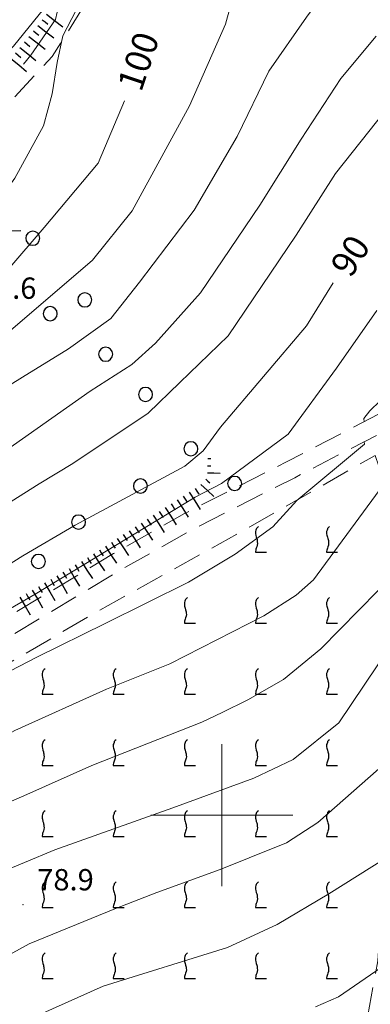
# Model space of a CAD drawing. Extents: x 2427384 to 2429164, y 4752392 to 4753608.
# Drawn here: x 2428372 to 2428421, y 4753373 to 4753512 of the extents above; entities that cross this region are included whole.
import ezdxf

# ---------------------------------------------------------------- set-up
doc = ezdxf.new("R2010")
doc.units = 0
doc.header["$LTSCALE"] = 2
doc.header["$MEASUREMENT"] = 0
for name, pattern in [('LA02', [3, 2, -1]), ('LIMCOLT', [3, 2, -1]), ('STRCAMP', [3, 2, -1])]:
    doc.linetypes.add(name, pattern=pattern)
for name, color, linetype in [('010101', 3, 'Continuous'), ('010102', 1, 'Continuous'), ('010216', 1, 'LA02'), ('010307', 1, 'Continuous'), ('030101', 1, 'Continuous'), ('030302', 1, 'LIMCOLT'), ('050104', 5, 'Continuous'), ('050202', 1, 'STRCAMP'), ('080203', 3, 'Continuous'), ('CAMPITURA_030302', 1, 'Continuous'), ('CORNICE', 7, 'Continuous'), ('V0251', 2, 'Continuous'), ('V0252', 6, 'Continuous')]:
    doc.layers.add(name, color=color, linetype=linetype)
doc.styles.add('Style07', font='Arial', dxfattribs={"height": 0.2})

# ---------------------------------------------------------------- blocks, each defined once
blk = doc.blocks.new('VITE')
for p, q in [((-0.06, 0.492), (-0.084, 0.432)), ((-0.048, 0.54), (-0.06, 0.492)), ((-0.036, 0.576), (-0.048, 0.54)), ((0.012, 0.624), (-0.036, 0.576)), ((0.06, 0.66), (0.012, 0.624)), ((-0.084, 0.432), (-0.084, 0.384)), ((-0.084, 0.384), (-0.084, 0.324)), ((-0.084, 0.324), (-0.072, 0.264)), ((-0.072, 0.264), (-0.048, 0.168)), ((-0.048, 0.168), (-0.024, 0.096)), ((-0.024, 0.096), (-0.012, 0.048)), ((-0.012, 0.048), (0, 0)), ((0, 0), (0, -0.06)), ((-0.072, -0.444), (-0.084, -0.504)), ((-0.06, -0.396), (-0.072, -0.444)), ((-0.048, -0.348), (-0.06, -0.396)), ((-0.024, -0.288), (-0.048, -0.348)), ((0, -0.204), (-0.024, -0.288)), ((0, -0.06), (0.012, -0.132)), ((0.012, -0.132), (0, -0.204)), ((-0.084, -0.504), (-0.084, -0.54)), ((-0.084, -0.54), (0.432, -0.54))]:
    blk.add_line(p, q)
blk = doc.blocks.new('CAMP_3140CB84')
at = {"layer": 'CAMPITURA_030302', "xscale": 3, "yscale": 3, "zscale": 3}
for p in [(2428404.989, 4753438.619), (2428414.989, 4753438.619), (2428394.989, 4753428.619), (2428404.989, 4753428.619), (2428414.989, 4753428.619), (2428374.989, 4753418.619), (2428384.989, 4753418.619), (2428394.989, 4753418.619), (2428404.989, 4753418.619), (2428414.989, 4753418.619), (2428374.989, 4753408.619), (2428384.989, 4753408.619), (2428394.989, 4753408.619), (2428404.989, 4753408.619), (2428414.989, 4753408.619), (2428374.989, 4753398.619), (2428384.989, 4753398.619), (2428394.989, 4753398.619), (2428404.989, 4753398.619), (2428414.989, 4753398.619), (2428374.989, 4753388.619), (2428384.989, 4753388.619), (2428394.989, 4753388.619), (2428404.989, 4753388.619), (2428414.989, 4753388.619), (2428374.989, 4753378.619), (2428384.989, 4753378.619), (2428394.989, 4753378.619), (2428404.989, 4753378.619), (2428414.989, 4753378.619)]:
    blk.add_blockref('VITE', p, dxfattribs=at)
blk = doc.blocks.new('SCART_L')
for p, q in [((0, 0), (0.8, 0)), ((0.8, 0), (1.6, 0))]:
    blk.add_line(p, q)
blk = doc.blocks.new('SCART_C')
for p, q in [((0, 0), (0.5, 0)), ((0.5, 0), (1, 0))]:
    blk.add_line(p, q)
blk = doc.blocks.new('CERCHIO')
for p, q in [((-0.457, 0.189), (-0.495, 0)), ((-0.495, 0), (-0.457, -0.189)), ((-0.35, 0.35), (-0.457, 0.189)), ((-0.189, 0.457), (-0.35, 0.35)), ((0, 0.495), (-0.189, 0.457)), ((0.189, 0.457), (0, 0.495)), ((0.35, 0.35), (0.189, 0.457)), ((0.457, 0.189), (0.35, 0.35)), ((0.495, 0), (0.457, 0.189)), ((0.457, -0.189), (0.495, 0)), ((-0.457, -0.189), (-0.35, -0.35)), ((-0.35, -0.35), (-0.189, -0.457)), ((-0.189, -0.457), (0, -0.495)), ((0, -0.495), (0.189, -0.457)), ((0.189, -0.457), (0.35, -0.35)), ((0.35, -0.35), (0.457, -0.189))]:
    blk.add_line(p, q)

msp = doc.modelspace()

# ---------------------------------------------------------------- linework, layer by layer
at = {"layer": '010101', "linetype": 'Continuous', "lineweight": 0, "flags": 128}
for points in [[(2428386.31, 4753500.52), (2428382.63, 4753491.73), (2428375.02, 4753482.7), (2428369.92, 4753476.73), (2428369.39, 4753475.85)], [(2428415.67, 4753474.89), (2428411.9, 4753468.87), (2428399.82, 4753454.59), (2428397.4, 4753451.27), (2428394.8, 4753449.11), (2428379.38, 4753440.79), (2428372.04, 4753436.48), (2428362.44, 4753430.47), (2428354.13, 4753425.39), (2428338.94, 4753416.61), (2428335.75, 4753414.06), (2428328.4, 4753406.66), (2428322.46, 4753402.66), (2428313.99, 4753397.5), (2428310.23, 4753396.5), (2428304.65, 4753395.28), (2428298.65, 4753395.06)], [(2428486.77, 4753413.98), (2428465.01, 4753424.95), (2428447.83, 4753433.56), (2428445.92, 4753434.66), (2428443.73, 4753434.74), (2428440.2, 4753433.58), (2428438.12, 4753432.25), (2428436.36, 4753431.09), (2428430.48, 4753427.2), (2428429.19, 4753426.27), (2428427.85, 4753425.81), (2428426.44, 4753425.5), (2428425.15, 4753424.95), (2428423.9, 4753423.94), (2428421.85, 4753420.99), (2428416.46, 4753412.97), (2428410.03, 4753407.83), (2428404.51, 4753405.2), (2428393.12, 4753401.01), (2428376.52, 4753395.13), (2428367.95, 4753391.56), (2428349.79, 4753382.18), (2428339.3, 4753376.98), (2428323.69, 4753369.54)]]:
    msp.add_lwpolyline(points, dxfattribs=at)
at = {"layer": '010102', "linetype": 'Continuous', "lineweight": 0, "flags": 128}
for points in [[(2428285.96, 4753448.98), (2428286.91, 4753443.97), (2428289.27, 4753439.21), (2428297.38, 4753433.29), (2428301.44, 4753430.51), (2428304.75, 4753430.82), (2428307.75, 4753431.35), (2428311.34, 4753433.03), (2428313.84, 4753434.17), (2428316.34, 4753434.94), (2428320.16, 4753436.54), (2428334.25, 4753446.49), (2428343.05, 4753452.77), (2428347.21, 4753454.84), (2428349.14, 4753455.98), (2428354.27, 4753458.43), (2428359.82, 4753461.18), (2428362.91, 4753462.71), (2428366.96, 4753465.39), (2428381.8, 4753478.11), (2428387.41, 4753485.01), (2428395.45, 4753499.81), (2428400.5, 4753511.32), (2428405.16, 4753528.26)], [(2428386.57, 4753525.99), (2428384.77, 4753523.49), (2428379.51, 4753513.25), (2428377.65, 4753509.66), (2428376.83, 4753505.92), (2428376.15, 4753501.48), (2428374.94, 4753496.97), (2428370.92, 4753489.63), (2428369.22, 4753487.26), (2428368.14, 4753485.97), (2428366.87, 4753484.67), (2428366.11, 4753483.56)], [(2428421.17, 4753521.59), (2428419.27, 4753520.74), (2428416.41, 4753518.36), (2428411.91, 4753512.3), (2428406.63, 4753504.7), (2428402.16, 4753495.48), (2428396.13, 4753485.11), (2428388.45, 4753474.97), (2428384.42, 4753469.9), (2428378.46, 4753465.61), (2428371.97, 4753461.62), (2428364.74, 4753457.17), (2428351.17, 4753448.82), (2428341.4, 4753444.07), (2428333.79, 4753440.78), (2428328.15, 4753437.02), (2428316.59, 4753428.89), (2428309.41, 4753424.75), (2428302.16, 4753422.31), (2428298.23, 4753422.47), (2428297.17, 4753422.98)], [(2428377.35, 4753516.44), (2428377.76, 4753516.15), (2428377.34, 4753515.08), (2428376.6, 4753511.95), (2428373.16, 4753506.92), (2428372.12, 4753505.68)], [(2428421.72, 4753509.59), (2428416.75, 4753503.67), (2428411.15, 4753495.13), (2428405.35, 4753485.82), (2428396.99, 4753473.51), (2428390.67, 4753466.43), (2428387.33, 4753463.43), (2428381.48, 4753459.67), (2428368.62, 4753450.6), (2428364.32, 4753448.38), (2428350.24, 4753441.01), (2428345.36, 4753438.4), (2428341.65, 4753436.56), (2428330.65, 4753429.19), (2428318.65, 4753421.13), (2428312.19, 4753417.06), (2428304.88, 4753413.53), (2428301.71, 4753412.92), (2428290.34, 4753414.1), (2428288.96, 4753414.95), (2428287.92, 4753416.65), (2428286.09, 4753427.08)], [(2428423.01, 4753499.17), (2428416.01, 4753490.3), (2428410.48, 4753481.6), (2428400.9, 4753467.42), (2428394.1, 4753460.87), (2428389.67, 4753456.56), (2428379.07, 4753449.48), (2428374.3, 4753446.63), (2428361.08, 4753438.25), (2428345.42, 4753430.1), (2428336.15, 4753424.26), (2428327.73, 4753419.03), (2428322, 4753415.41), (2428308.35, 4753407.11), (2428300.15, 4753404.97), (2428292.23, 4753404.6), (2428290.3, 4753404.61), (2428288.8, 4753406.08), (2428287.92, 4753408.62), (2428286.66, 4753417.81), (2428285.16, 4753427.08)], [(2428472.06, 4753452.06), (2428471.23, 4753454.03), (2428468.95, 4753458.22), (2428461.82, 4753466.69), (2428457.59, 4753470.11), (2428452.62, 4753473.45), (2428445.86, 4753474.55), (2428441.69, 4753473.16), (2428438.41, 4753471.54), (2428435.84, 4753469.68), (2428427.72, 4753462.95), (2428422.25, 4753458.3), (2428420.81, 4753456.91), (2428419.99, 4753455.83), (2428420, 4753455.36)], [(2428421.82, 4753471.02), (2428416.15, 4753462.9), (2428409.32, 4753453.62), (2428399.97, 4753446.67), (2428396.27, 4753444.74), (2428382.42, 4753436.33), (2428373.78, 4753431.08), (2428360.98, 4753423.68), (2428348.61, 4753416.58), (2428344.8, 4753414.5), (2428338.07, 4753410.88), (2428332.74, 4753407.56), (2428323.02, 4753401.78), (2428319.79, 4753399.69), (2428308.94, 4753393.45), (2428302.99, 4753389.82), (2428294.4, 4753384.89), (2428292.19, 4753384.28), (2428291.18, 4753384.74), (2428290.18, 4753385.6), (2428289.45, 4753387.07), (2428288.45, 4753389.47), (2428287.12, 4753394.12), (2428286.72, 4753396.39)], [(2428420.04, 4753452.56), (2428420.05, 4753452.18), (2428410.56, 4753444.29), (2428407.17, 4753440.57), (2428401.9, 4753436.7), (2428395.31, 4753432.76), (2428383.62, 4753426.97), (2428374.11, 4753422.26), (2428367.61, 4753418.94), (2428357.71, 4753414.23), (2428350.23, 4753410.52), (2428327.01, 4753396.7), (2428317.39, 4753391.06), (2428304.27, 4753383.49), (2428302.24, 4753382.49), (2428300.69, 4753382.1), (2428299.58, 4753382.67)], [(2428423.95, 4753447.76), (2428423.6, 4753447.64), (2428422.77, 4753446.55), (2428412.9, 4753433.13), (2428410.47, 4753430.96), (2428405.9, 4753428.02), (2428392.71, 4753421.29), (2428383.77, 4753417.73), (2428370.9, 4753411.93), (2428365.9, 4753409.07), (2428356.38, 4753403.19), (2428340.92, 4753394.37), (2428332.81, 4753390.35), (2428317.36, 4753382.31), (2428310.57, 4753378.37), (2428307.46, 4753377.21), (2428302.2, 4753375.67), (2428296.56, 4753376.46), (2428291.9, 4753376.86), (2428290.27, 4753377.8), (2428287.76, 4753379.75), (2428282.97, 4753385.5), (2428279.87, 4753387.45), (2428275.64, 4753389.33)], [(2428428.85, 4753437.61), (2428428.45, 4753436.93), (2428427.16, 4753436), (2428425.6, 4753434.83), (2428423.79, 4753433.36), (2428421.95, 4753431.57), (2428413.92, 4753423.42), (2428408.67, 4753419.07), (2428403.66, 4753416.2), (2428400.06, 4753414.42), (2428397.21, 4753413.1), (2428381.74, 4753406.99), (2428372.16, 4753402.73), (2428366.07, 4753400.1), (2428361.22, 4753397.7), (2428342.62, 4753387.71), (2428334.96, 4753383.91), (2428318.74, 4753374.62), (2428312.33, 4753371.44)], [(2428462.57, 4753401.77), (2428456.74, 4753404.39), (2428448.32, 4753407.54), (2428446.36, 4753407.54), (2428440.03, 4753405.29), (2428433.58, 4753402.1), (2428429.1, 4753400.07), (2428425.87, 4753396.72), (2428423.12, 4753393.98), (2428415.05, 4753388.92), (2428407.78, 4753384.63), (2428400.79, 4753381.37), (2428383.31, 4753375.93), (2428370.83, 4753370.33), (2428362.97, 4753366.44), (2428349.11, 4753359.68), (2428341.81, 4753356.65), (2428321.6, 4753348.49), (2428314.42, 4753346.01), (2428298.27, 4753343.48), (2428284.93, 4753343.99), (2428279.89, 4753344.71), (2428269.8, 4753344.58)], [(2428422.09, 4753406.53), (2428413.52, 4753398.98), (2428409.08, 4753396.1), (2428403.87, 4753394), (2428399.79, 4753392.37), (2428390.85, 4753389.11), (2428384.97, 4753386.79), (2428372.93, 4753381.89), (2428365.56, 4753377.85), (2428344.47, 4753368.38)], [(2428504.32, 4753368.24), (2428479.02, 4753378.03), (2428466.77, 4753384.5), (2428453.19, 4753390.88), (2428445.88, 4753392.15), (2428437.54, 4753389.59), (2428434.39, 4753388.03), (2428431.91, 4753386.7), (2428428.72, 4753384.83), (2428426.63, 4753383.11), (2428423.63, 4753379.67), (2428422.4, 4753378.58), (2428416.42, 4753374.44), (2428413.19, 4753373.03)]]:
    msp.add_lwpolyline(points, dxfattribs=at)
at = {"layer": '010216', "linetype": 'LA02', "lineweight": 0, "flags": 128}
msp.add_lwpolyline([(2428339.88, 4753473.16), (2428344.89, 4753480.02), (2428356.58, 4753488.77), (2428369.8, 4753499.9), (2428376.17, 4753506.75), (2428385.06, 4753521.05), (2428395.09, 4753534.03), (2428409.76, 4753552.23)], dxfattribs=at)
at = {"layer": '030302', "linetype": 'LIMCOLT', "lineweight": 0, "flags": 128}
msp.add_lwpolyline([(2428302.36, 4753228.62), (2428344, 4753243.59), (2428350.3, 4753250.07), (2428355.79, 4753253.38), (2428371.92, 4753256.4), (2428384.15, 4753254.95), (2428404.87, 4753247.6), (2428412.47, 4753246.32), (2428421.97, 4753246.36), (2428427.67, 4753247.68), (2428433.48, 4753249.57), (2428435.55, 4753250.59), (2428437.71, 4753252.25), (2428439.31, 4753253.44), (2428442.32, 4753258.87), (2428441.13, 4753284.55), (2428431.02, 4753311.52), (2428422.88, 4753335.91), (2428417.36, 4753354.58), (2428421.93, 4753379.5), (2428423.67, 4753403.88), (2428424.09, 4753421.23), (2428425.12, 4753432.29), (2428424.62, 4753441.86), (2428421.57, 4753450.61), (2428403.95, 4753440.56), (2428382.06, 4753428.4), (2428357.28, 4753413.92), (2428321.67, 4753393.02), (2428301.75, 4753381.17), (2428295.22, 4753377.21), (2428300.51, 4753362.78), (2428320.87, 4753300.44), (2428306.2, 4753295.93), (2428320.71, 4753254.65), (2428294.99, 4753245.2)], close=True, dxfattribs=at)
at = {"layer": '050104', "linetype": 'Continuous', "lineweight": 0, "flags": 128}
msp.add_lwpolyline([(2428408.08, 4753556.66), (2428406.8, 4753554.98), (2428391.82, 4753536.55), (2428379.15, 4753518.67), (2428370.69, 4753508.18), (2428364.36, 4753501.64), (2428357.88, 4753497.49), (2428354.4, 4753495.87), (2428353.36, 4753495.58)], dxfattribs=at)
at = {"layer": '050202', "linetype": 'STRCAMP', "lineweight": 0, "flags": 128}
for points in [[(2428421.74, 4753453.44), (2428410.26, 4753447.48), (2428395.94, 4753440.23), (2428386.02, 4753434.64), (2428365.77, 4753422.46), (2428346.32, 4753410.67), (2428343.63, 4753408.83), (2428329.86, 4753401.93), (2428321.81, 4753397.27), (2428311.14, 4753390.93), (2428304.35, 4753386.14), (2428296.49, 4753380.41), (2428294.4, 4753379.49), (2428291.93, 4753379.35), (2428289.76, 4753380.5), (2428287.46, 4753382.44), (2428283.16, 4753391.97), (2428281.71, 4753398.28), (2428281.84, 4753413), (2428282, 4753441.84), (2428281.54, 4753455.84), (2428280.04, 4753461.73), (2428277.54, 4753472.28), (2428277.02, 4753480.95), (2428277.44, 4753488.6), (2428276.89, 4753518.01), (2428276.43, 4753541.07), (2428275.04, 4753547.25), (2428272.79, 4753552.06), (2428271.25, 4753554.43), (2428268.49, 4753558.53)], [(2428273.34, 4753555.79), (2428274.98, 4753553.28), (2428277.42, 4753548.07), (2428278.92, 4753541.37), (2428279.39, 4753518.06), (2428279.94, 4753488.55), (2428279.52, 4753480.96), (2428280.02, 4753472.64), (2428282.47, 4753462.32), (2428284.02, 4753456.2), (2428284.5, 4753441.88), (2428284.34, 4753412.98), (2428284.21, 4753398.55), (2428285.54, 4753392.78), (2428289.51, 4753383.99), (2428291.17, 4753382.59), (2428292.49, 4753381.88), (2428293.81, 4753381.96), (2428295.23, 4753382.59), (2428302.89, 4753388.17), (2428309.78, 4753393.03), (2428320.54, 4753399.43), (2428328.67, 4753404.13), (2428342.36, 4753411), (2428344.97, 4753412.77), (2428364.48, 4753424.6), (2428384.76, 4753436.8), (2428394.76, 4753442.43), (2428409.12, 4753449.7), (2428423.01, 4753456.92), (2428429.77, 4753460.21), (2428433.48, 4753461.43), (2428435.51, 4753461.66), (2428442.7, 4753461.04), (2428456.87, 4753458.38), (2428472.75, 4753451.78), (2428497.47, 4753439.93), (2428516.29, 4753431.44), (2428525.91, 4753427.66), (2428534.87, 4753424.17), (2428545.22, 4753420.94), (2428550.29, 4753419.76), (2428553.15, 4753419.7)]]:
    msp.add_lwpolyline(points, dxfattribs=at)
at = {"layer": '080203', "linetype": 'Continuous', "lineweight": 0}
msp.add_point((2428372.04, 4753387.42), dxfattribs=at)
at = {"layer": 'CORNICE', "linetype": 'Continuous', "lineweight": 0, "flags": 128}
for points in [[(2428400, 4753390), (2428400, 4753410)], [(2428390, 4753400), (2428410, 4753400)]]:
    msp.add_lwpolyline(points, dxfattribs=at)

# ---------------------------------------------------------------- block references
at = {"layer": '010307', "lineweight": 0}
for name, p, xscale, yscale, zscale, rotation in [('SCART_L', (2428375.36, 4753512.71), 1.799999999821648, 1.799999999821648, 1.799999999821648, 321.8967145597284), ('SCART_L', (2428374.13, 4753511.13), 1.799999999821648, 1.799999999821648, 1.799999999821648, 321.8967145597284), ('SCART_L', (2428372.89, 4753509.56), 1.799999999821648, 1.799999999821648, 1.799999999821648, 321.8967145597284), ('SCART_L', (2428371.62, 4753508.02), 1.799999999788166, 1.799999999788166, 1.799999999788166, 320.2716994476892), ('SCART_L', (2428370.34, 4753506.48), 1.799999999788166, 1.799999999788166, 1.799999999788166, 320.2716994476892), ('SCART_L', (2428368.86, 4753482.18), 1.799999999644452, 1.799999999644452, 1.799999999644452, 1.818314975415621), ('SCART_C', (2428398.01, 4753449.17), 0.4405309647584003, 0.4405309647584002, 0.4405309647584002, 359.0121086861787), ('SCART_L', (2428398.03, 4753450.17), 0.2821352833249741, 0.2821352833249741, 0.2821352833249741, 359.0121085349545), ('SCART_L', (2428398, 4753448.17), 1.12013845968696, 1.12013845968696, 1.12013845968696, 359.0121086086803), ('SCART_L', (2428397.07, 4753446.53), 1.552488887585253, 1.552488887585253, 1.552488887585253, 316.8548418037504), ('SCART_C', (2428397.75, 4753447.26), 0.7563038695290207, 0.7563038695290207, 0.7563038695290207, 316.8548417593643), ('SCART_L', (2428395.41, 4753445.43), 1.799999999802259, 1.799999999802259, 1.799999999802259, 302.7045828258354), ('SCART_C', (2428396.25, 4753445.97), 0.950454333244142, 0.950454333244142, 0.950454333244142, 302.7045828084273), ('SCART_L', (2428392.04, 4753443.27), 1.799999999802259, 1.799999999802259, 1.799999999802259, 302.7045828258354), ('SCART_L', (2428393.73, 4753444.35), 1.799999999802259, 1.799999999802259, 1.799999999802259, 302.7045828258354), ('SCART_L', (2428390.36, 4753442.19), 1.799999999802259, 1.799999999802259, 1.799999999802259, 302.7045828258354), ('SCART_L', (2428388.68, 4753441.1), 1.799999999802259, 1.799999999802259, 1.799999999802259, 302.7045828258354), ('SCART_L', (2428386.99, 4753440.02), 1.799999999802259, 1.799999999802259, 1.799999999802259, 302.7045828258354), ('SCART_L', (2428383.63, 4753437.86), 1.799999999802259, 1.799999999802259, 1.799999999802259, 302.7045828258354), ('SCART_L', (2428385.31, 4753438.94), 1.799999999802259, 1.799999999802259, 1.799999999802259, 302.7045828258354), ('SCART_L', (2428381.94, 4753436.78), 1.799999999802259, 1.799999999802259, 1.799999999802259, 302.7045828258354), ('SCART_L', (2428380.26, 4753435.7), 1.799999999802259, 1.799999999802259, 1.799999999802259, 302.7045828258354), ('SCART_L', (2428376.81, 4753433.69), 1.800000000398745, 1.800000000398745, 1.800000000398745, 300.2540026876322), ('SCART_L', (2428378.53, 4753434.69), 1.800000000398745, 1.800000000398745, 1.800000000398745, 300.2540026876322), ('SCART_L', (2428375.08, 4753432.68), 1.800000000398745, 1.800000000398745, 1.800000000398745, 300.2540026876322), ('SCART_L', (2428373.35, 4753431.67), 1.800000000398745, 1.800000000398745, 1.800000000398745, 300.2540026876322), ('SCART_L', (2428371.62, 4753430.66), 1.800000000398745, 1.800000000398745, 1.800000000398745, 300.2540026876322)]:
    msp.add_blockref(name, p, dxfattribs=dict(at, xscale=xscale, yscale=yscale, zscale=zscale, rotation=rotation))
for p, rotation in [((2428374.75, 4753511.92), 321.8967145767454), ((2428373.51, 4753510.35), 321.8967145767454), ((2428372.26, 4753508.79), 320.2716994461485), ((2428370.98, 4753507.25), 320.2716994461485), ((2428394.57, 4753444.89), 302.7045827902295), ((2428392.88, 4753443.81), 302.7045827902295), ((2428391.2, 4753442.73), 302.7045827902295), ((2428387.83, 4753440.56), 302.7045827902295), ((2428389.52, 4753441.64), 302.7045827902295), ((2428386.15, 4753439.48), 302.7045827902295), ((2428384.47, 4753438.4), 302.7045827902295), ((2428382.79, 4753437.32), 302.7045827902295), ((2428379.4, 4753435.2), 300.254002662025), ((2428381.1, 4753436.24), 302.7045827902295), ((2428377.67, 4753434.19), 300.254002662025), ((2428374.22, 4753432.17), 300.254002662025), ((2428375.94, 4753433.18), 300.254002662025), ((2428372.49, 4753431.17), 300.254002662025)]:
    msp.add_blockref('SCART_C', p, dxfattribs=dict(at, rotation=rotation))
at = {"layer": '030101', "lineweight": 0, "xscale": 2, "yscale": 2, "zscale": 2}
for p in [(2428373.43, 4753481.17), (2428380.73, 4753472.49), (2428375.87, 4753470.56), (2428383.67, 4753464.85), (2428389.29, 4753459.19), (2428395.65, 4753451.55), (2428401.81, 4753446.67), (2428388.57, 4753446.31), (2428379.87, 4753441.23), (2428374.21, 4753435.69)]:
    msp.add_blockref('CERCHIO', p, dxfattribs=at)
at = {"layer": 'CAMPITURA_030302', "lineweight": 0}
msp.add_blockref('CAMP_3140CB84', (0, 0), dxfattribs=at)

# ---------------------------------------------------------------- texts
at = {"layer": 'V0251', "linetype": 'Continuous', "lineweight": 0, "style": 'Style07'}
for s, rotation, p in [('100', 71.2709, (2428388.66, 4753501.63)), ('90', 57.9626, (2428418.15, 4753475.46))]:
    msp.add_text(s, height=3.6, rotation=rotation, dxfattribs=at).set_placement(p)
at = {"layer": 'V0252', "linetype": 'Continuous', "lineweight": 0, "style": 'Style07'}
for s, p in [('100.6', (2428363.71, 4753472.65)), ('78.9', (2428374.05, 4753389.41))]:
    msp.add_text(s, height=3, dxfattribs=at).set_placement(p)

doc.saveas('drawing.dxf')
